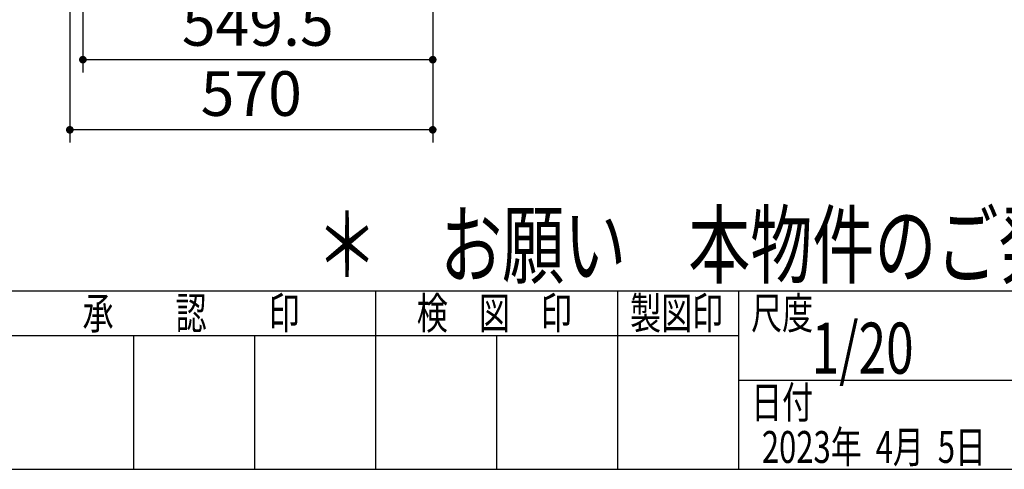
# Model space of a CAD drawing. Units: millimetres. Extents: x 210 to 8110, y 68 to 5628.
# Drawn here: x 4691 to 6238, y 68 to 773 of the extents above; entities that cross this region are included whole.
import ezdxf

# ---------------------------------------------------------------- set-up
doc = ezdxf.new("R2010")
doc.units = ezdxf.units.MM
doc.header["$LTSCALE"] = 5
doc.layers.add('キャビ', color=134, linetype='Continuous', lineweight=9)
doc.layers.add('レイヤ_1', color=7, linetype='Continuous', lineweight=9)
doc.styles.get("Standard").update_dxf_attribs({"font": 'txt', "bigfont": 'bigfont'})
doc.styles.add('ＭＳ ゴシック', font='txt')
doc.dimstyles.get("Standard").update_dxf_attribs({"dimtxt": 0.18, "dimasz": 0.18, "dimexe": 0.18, "dimexo": 0.0625, "dimgap": 0.09, "dimtad": 0, "dimtih": 1, "dimtoh": 1, "dimdec": 4, "dimzin": 0, "dimdsep": 46, "dimtxsty": 'Standard', "dimcen": 0.09, "dimadec": 0, "dimazin": 0, "dimtfac": 1, "dimtdec": 4, "dimtofl": 0, "dimtmove": 0, "dimatfit": 3, "dimfxl": 1, "dimtolj": 1, "dimtzin": 0, "dimarcsym": 0})

# ---------------------------------------------------------------- blocks, each defined once
blk = doc.blocks.new('_DOT')
at = {"color": 0}
blk.add_line((-0.5, 0), (-1, 0), dxfattribs=at)
at = {"color": 0, "const_width": 0.5}
blk.add_lwpolyline([(-0.25, 0, 1), (0.25, 0, 1)], format="xyb", close=True, dxfattribs=at)
blk = doc.blocks.new('Dim25')
at = {"layer": 'キャビ', "color": 134, "linetype": 'Continuous', "lineweight": 30}
for p, q in [((4770, 1140), (4770, 580)), ((5340, 1020), (5340, 580)), ((5340, 600), (4770, 600))]:
    blk.add_line(p, q, dxfattribs=at)
at = {"layer": 'キャビ', "color": 134, "linetype": 'Continuous', "lineweight": 30, "xscale": 12, "yscale": 12, "zscale": 12}
for p, rotation in [((4770, 600), 179.9999999999998), ((5340, 600), 359.9999999999997)]:
    blk.add_blockref('_DOT', p, dxfattribs=dict(at, rotation=rotation))
at = {"layer": 'キャビ', "color": 134, "linetype": 'Continuous', "lineweight": 9, "insert": (5055, 600), "char_height": 70, "width": 900, "attachment_point": 8, "style": 'ＭＳ ゴシック'}
blk.add_mtext('570', dxfattribs=at)
blk = doc.blocks.new('Dim59')
at = {"layer": 'キャビ', "color": 134, "linetype": 'Continuous', "lineweight": 30}
for p, q in [((4790.5, 1020), (4790.5, 690)), ((5340, 1020), (5340, 690)), ((5340, 710), (4790.5, 710))]:
    blk.add_line(p, q, dxfattribs=at)
at = {"layer": 'キャビ', "color": 134, "linetype": 'Continuous', "lineweight": 30, "xscale": 12, "yscale": 12, "zscale": 12}
for p, rotation in [((4790.5, 710), 179.9999999999998), ((5340, 710), 359.9999999999997)]:
    blk.add_blockref('_DOT', p, dxfattribs=dict(at, rotation=rotation))
at = {"layer": 'キャビ', "color": 134, "linetype": 'Continuous', "lineweight": 9, "insert": (5065.25, 710), "char_height": 70, "width": 1400, "attachment_point": 8, "style": 'ＭＳ ゴシック'}
blk.add_mtext('549.5', dxfattribs=at)

msp = doc.modelspace()

# ---------------------------------------------------------------- linework, layer by layer
at = {"layer": 'レイヤ_1', "color": 7, "linetype": 'Continuous', "lineweight": 30}
for p, q in [((210, 347.5), (8110, 347.5)), ((5250, 347.5), (5250, 67.5)), ((5630, 347.5), (5630, 67.5)), ((5820, 347.5), (5820, 67.5)), ((2990, 277.5), (5820, 277.5)), ((4870, 277.5), (4870, 67.5)), ((5060, 277.5), (5060, 67.5)), ((5440, 277.5), (5440, 67.5)), ((5820, 207.5), (8110, 207.5)), ((210, 67.5), (8110, 67.5))]:
    msp.add_line(p, q, dxfattribs=at)

# ---------------------------------------------------------------- texts
at = {"layer": 'レイヤ_1', "color": 7, "linetype": 'Continuous', "lineweight": 9, "attachment_point": 7}
for s, insert, char_height, width in [('{\\fＭＳ ゴシック;\\W0.714286;＊\u3000お願い\u3000本物件のご発注時には本図面を必ずご添付下さい。}', (5156.667, 369.368), 100, 3706.91148), ('{\\fＭＳ ゴシック;\\W0.714286;承\u3000\u3000認\u3000\u3000印}', (4790, 287.5), 50, 451.40804), ('{\\fＭＳ ゴシック;\\W0.714286;検\u3000図\u3000印}', (5315, 287.5), 50, 319.80441), ('{\\fＭＳ ゴシック;\\W0.714286;製図印}', (5650, 287.5), 50, 186.93293), ('{\\fＭＳ ゴシック;\\W0.714286;尺度}', (5840, 287.5), 50, 124.60505), ('{\\fＭＳ ゴシック;\\W0.714286;1/20}', (5935, 217.5), 80, 196.52808), ('{\\fＭＳ ゴシック;\\W0.714286;日付}', (5840, 147.5), 50, 115.07076), ('{\\fＭＳ ゴシック;\\W0.714286; 2023年  4月  5日}', (5846, 77.5), 50, 547.7145)]:
    msp.add_mtext(s, dxfattribs=dict(at, insert=insert, char_height=char_height, width=width))

# ---------------------------------------------------------------- dimensions: what is measured, and where the dimension line sits
at = {"layer": 'キャビ', "color": 134, "linetype": 'Continuous', "lineweight": 30}
for base, p2, picture, middle in [((4770, 600), (4770, 1160), 'Dim25', (5055, 600)), ((4790.5, 710), (4790.5, 1040), 'Dim59', (5065.25, 710))]:
    dim = msp.add_linear_dim(base=base, p1=(5340, 1040), p2=p2, angle=180, dimstyle='Standard', override={"dimscale": 1, "dimtxt": 70, "dimasz": 12, "dimexe": 20, "dimexo": 20, "dimgap": 0, "dimtad": 1, "dimtih": 0, "dimtoh": 0, "dimdec": 2, "dimzin": 8, "dimtxsty": 'ＭＳ ゴシック', "dimblk1": 'DOT', "dimblk2": 'DOT', "dimsah": 1, "dimse1": 0, "dimse2": 0, "dimtix": 0, "dimtofl": 1, "dimtmove": 1, "dimatfit": 2, "dimtzin": 8}, dxfattribs=at)
    dim.commit()
    dim.dimension.update_dxf_attribs({"geometry": picture, "text_midpoint": middle, "dimtype": 160, "text_rotation": 360})

doc.saveas('drawing.dxf')
